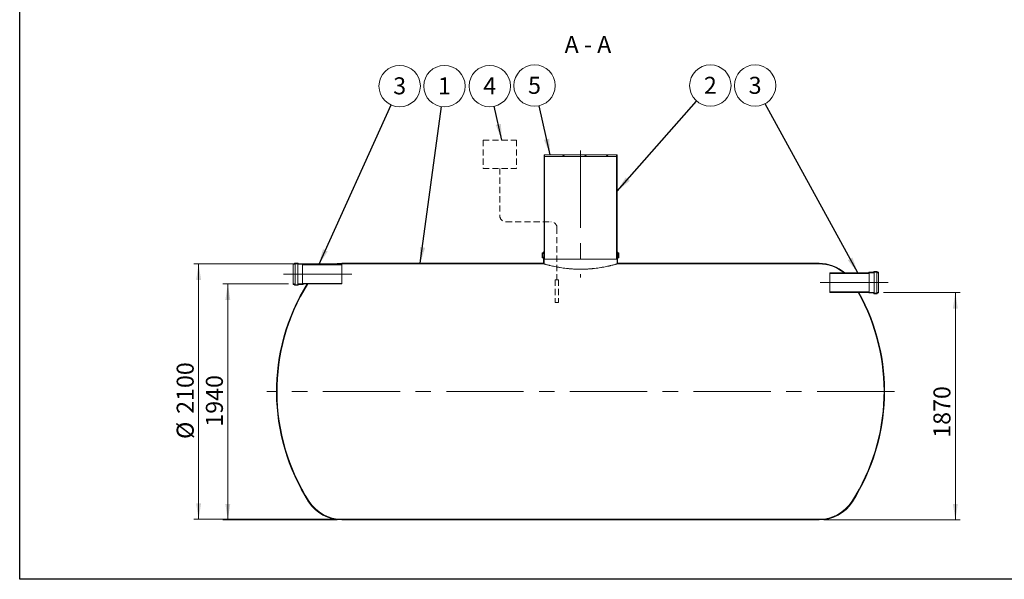
# Model space of a CAD drawing. Units: millimetres. Extents: x 8 to 412, y 5 to 290.
# Drawn here: x 8 to 210, y 5 to 120 of the extents above; entities that cross this region are included whole.
import ezdxf

# ---------------------------------------------------------------- set-up
doc = ezdxf.new("R2010")
doc.units = ezdxf.units.MM
doc.linetypes.add('CENTERX2', pattern=[20.319999999999997, 12.7, -2.54, 2.54, -2.54])
doc.linetypes.add('HIDDEN', pattern=[1.905, 1.27, -0.635])
doc.styles.add('SLDTEXTSTYLE0', font='TXT', dxfattribs={"width": 0.605})
doc.styles.add('SLDTEXTSTYLE2', font='TXT', dxfattribs={"width": 0.563})
doc.dimstyles.new('SLDDIMSTYLE0', dxfattribs={"dimtxt": 3.5, "dimasz": 3.302, "dimexe": 0, "dimexo": 0.0625, "dimgap": 0.875, "dimtad": 1, "dimdec": 3, "dimlfac": 40, "dimrnd": 1e-09, "dimzin": 12, "dimdsep": 46, "dimtxsty": 'SLDTEXTSTYLE0', "dimsah": 1, "dimcen": 0.09, "dimadec": 0, "dimazin": 3, "dimtfac": 1, "dimtdec": 3, "dimtofl": 0, "dimtmove": 0, "dimatfit": 3, "dimfxl": 0, "dimfrac": 2, "dimtolj": 1, "dimtzin": 12, "dimarcsym": 0})
doc.dimstyles.new('SLDDIMSTYLE2', dxfattribs={"dimtxt": 0, "dimasz": 3.302, "dimexe": 0, "dimexo": 0.0625, "dimgap": 0, "dimtad": 0, "dimtih": 1, "dimtoh": 1, "dimdec": 0, "dimrnd": 1e-09, "dimzin": 0, "dimdsep": 46, "dimtxsty": 'Standard', "dimsah": 1, "dimcen": 0.09, "dimadec": 0, "dimazin": 0, "dimtfac": 3.302, "dimtdec": 0, "dimtofl": 0, "dimtmove": 0, "dimatfit": 3, "dimfxl": 0, "dimfrac": 2, "dimtolj": 1, "dimtzin": 0, "dimarcsym": 0})
pattern_1 = [(45, (0, 0), (-2.245064030267288, 2.245064030267288), [])]
pattern_2 = [(135.0000000000002, (0, 0), (-2.245064030267281, -2.245064030267296), [])]

# ---------------------------------------------------------------- blocks, each defined once
blk = doc.blocks.new('_D_5')
at = {"color": 7, "linetype": 'Continuous', "lineweight": 0}
for p, q in [((62.83834338277094, 66.06744117789587), (49.3769685248481, 66.06744117789587)), ((50.37696852484812, 17.56744117789587), (50.3769685248481, 66.06744117789587)), ((72.83834338277096, 17.56744117789588), (49.37696852484812, 17.56744117789587))]:
    blk.add_line(p, q, dxfattribs=at)
for points in [[(50.3769685248481, 66.06744117789587), (49.8689685248481, 62.76544117789587), (50.88496852484811, 62.76544117789587)], [(50.37696852484812, 17.56744117789587), (50.88496852484812, 20.86944117789587), (49.86896852484811, 20.86944117789587)]]:
    blk.add_solid(points, dxfattribs=at)
at = {"color": 7, "linetype": 'Continuous', "lineweight": 0, "insert": (45.86523131923093, 36.74119769721349, 10.18518295834739), "char_height": 3.5, "attachment_point": 1, "rotation": 90.00000000000001, "style": 'SLDTEXTSTYLE0'}
blk.add_mtext('1940', dxfattribs=at)
blk = doc.blocks.new('_D_6')
at = {"color": 7, "linetype": 'Continuous', "lineweight": 0}
for p, q in [((185.1269685248481, 64.31744117789587), (200.9189055431605, 64.31744117789587)), ((199.9189055431605, 64.31744117789587), (199.9189055431605, 17.56744117789588)), ((172.9155936669253, 17.56744117789588), (200.9189055431605, 17.56744117789588))]:
    blk.add_line(p, q, dxfattribs=at)
for points in [[(199.9189055431605, 64.31744117789587), (199.4109055431605, 61.01544117789587), (200.4269055431605, 61.01544117789587)], [(199.9189055431605, 17.56744117789588), (200.4269055431605, 20.86944117789588), (199.4109055431605, 20.86944117789588)]]:
    blk.add_solid(points, dxfattribs=at)
at = {"color": 7, "linetype": 'Continuous', "lineweight": 0, "insert": (195.4071683375433, 34.46701873653154, 10.18518295834739), "char_height": 3.5, "attachment_point": 1, "rotation": 90.00000000000041, "style": 'SLDTEXTSTYLE0'}
blk.add_mtext('1870', dxfattribs=at)
blk = doc.blocks.new('_D_7')
at = {"color": 7, "linetype": 'Continuous', "lineweight": 0}
for p, q in [((72.83834338277096, 70.19244117789586), (43.37696852484815, 70.19244117789586)), ((44.37696852484815, 70.19244117789586), (44.37696852484815, 17.69244117789587)), ((72.83834338277096, 17.69244117789587), (43.37696852484815, 17.69244117789587))]:
    blk.add_line(p, q, dxfattribs=at)
for points in [[(44.37696852484815, 70.19244117789586), (43.86896852484814, 66.89044117789587), (44.88496852484815, 66.89044117789587)], [(44.37696852484815, 17.69244117789587), (44.88496852484815, 20.99444117789587), (43.86896852484814, 20.99444117789587)]]:
    blk.add_solid(points, dxfattribs=at)
at = {"color": 7, "linetype": 'Continuous', "lineweight": 0, "char_height": 3.5, "attachment_point": 1, "rotation": 90.00000000000041, "style": 'SLDTEXTSTYLE0'}
for s, insert in [('2100', (39.86523131923099, 39.37859403872571, 10.18518295834741)), ('%%c', (39.86523131923103, 34.20637165168009, 10.18518295834741))]:
    blk.add_mtext(s, dxfattribs=dict(at, insert=insert))
blk = doc.blocks.new('SW_NOTE_1')
at = {"color": 0, "linetype": 'Continuous', "lineweight": 0}
blk.add_circle((0.5753533183285864, 4.216022795991578), 4.255100428571921, dxfattribs=at)
at = {"color": 0, "linetype": 'Continuous', "lineweight": 0, "insert": (0.5729226781675534, 6.020668300910678), "char_height": 3.5, "attachment_point": 2, "style": 'SLDTEXTSTYLE0'}
blk.add_mtext('1', dxfattribs=at)
blk = doc.blocks.new('SW_NOTE_2')
at = {"color": 0, "linetype": 'Continuous', "lineweight": 0}
blk.add_circle((-2.045640836640494, 3.731116887032787), 4.25510042857192, dxfattribs=at)
at = {"color": 0, "linetype": 'Continuous', "lineweight": 0, "insert": (-2.048071476801527, 5.535762391951887), "char_height": 3.5, "attachment_point": 2, "style": 'SLDTEXTSTYLE0'}
blk.add_mtext('3', dxfattribs=at)
blk = doc.blocks.new('SW_NOTE_3')
at = {"color": 0, "linetype": 'Continuous', "lineweight": 0}
blk.add_circle((1.755027175716628, 3.87630742714358), 4.25510042857192, dxfattribs=at)
at = {"color": 0, "linetype": 'Continuous', "lineweight": 0, "insert": (1.752596535555595, 5.68095293206268), "char_height": 3.5, "attachment_point": 2, "style": 'SLDTEXTSTYLE0'}
blk.add_mtext('3', dxfattribs=at)
blk = doc.blocks.new('SW_NOTE_4')
at = {"color": 0, "linetype": 'Continuous', "lineweight": 0}
blk.add_circle((2.817422173947592, 3.188732028719415), 4.25510042857192, dxfattribs=at)
at = {"color": 0, "linetype": 'Continuous', "lineweight": 0, "insert": (2.814991533786559, 4.993377533638515), "char_height": 3.5, "attachment_point": 2, "style": 'SLDTEXTSTYLE0'}
blk.add_mtext('2', dxfattribs=at)
blk = doc.blocks.new('SW_NOTE_5')
at = {"color": 0, "linetype": 'Continuous', "lineweight": 0}
blk.add_circle((-0.9345974649084821, 4.151193471258474), 4.25510042857192, dxfattribs=at)
at = {"color": 0, "linetype": 'Continuous', "lineweight": 0, "insert": (-0.9370281050695151, 5.955838976177574), "char_height": 3.5, "attachment_point": 2, "style": 'SLDTEXTSTYLE0'}
blk.add_mtext('5', dxfattribs=at)
blk = doc.blocks.new('SW_NOTE_6')
at = {"color": 0, "linetype": 'Continuous', "lineweight": 0}
blk.add_circle((-0.9303395048247953, 4.152149812205145), 4.255100428571921, dxfattribs=at)
at = {"color": 0, "linetype": 'Continuous', "lineweight": 0, "insert": (-0.9327701449858283, 5.956795317124245), "char_height": 3.5, "attachment_point": 2, "style": 'SLDTEXTSTYLE0'}
blk.add_mtext('4', dxfattribs=at)

msp = doc.modelspace()

# ---------------------------------------------------------------- hatches: boundary and pattern name
at = {"linetype": 'Continuous', "lineweight": 0}
h = msp.add_hatch(dxfattribs=at)
h.set_pattern_fill('ANSI31', style=0)
h.set_pattern_definition(pattern_1)
h.paths.add_polyline_path([(130.2519685248481, 92.44244117789586), (130.3769685248481, 92.44244117789586), (130.3769685248481, 92.64244117789586), (129.1269685248485, 92.64244117789586), (129.1269685248485, 92.59244117789586), (128.6269685248485, 92.59244117789586), (128.6269685248485, 92.64244117789586), (117.1269685248485, 92.64244117789586), (117.1269685248485, 92.59244117789586), (116.6269685248485, 92.59244117789586), (116.6269685248485, 92.64244117789586), (115.3769685248481, 92.64244117789586), (115.3769685248482, 92.44244117789586), (115.5019685248482, 92.44244117789586), (115.5019685248482, 92.24244117789587), (130.2519685248481, 92.24244117789587)], flags=0)
h = msp.add_hatch(dxfattribs=at)
h.set_pattern_fill('ANSI31', angle=90.0000000000002, style=0)
h.set_pattern_definition(pattern_2)
h.paths.add_polyline_path([(115.5019685248482, 92.44244117789586), (115.3769685248481, 92.44244117789586), (115.3769685248481, 71.19244117789586), (115.5019685248482, 71.19244117789586)], flags=0)
h = msp.add_hatch(dxfattribs=at)
h.set_pattern_fill('ANSI31', angle=90.0000000000002, style=0)
h.set_pattern_definition(pattern_2)
h.paths.add_polyline_path([(130.2519685248481, 71.19244117789586), (130.3769685248481, 71.19244117789586), (130.3769685248481, 92.44244117789586), (130.2519685248481, 92.44244117789586)], flags=0)
h = msp.add_hatch(dxfattribs=at)
h.set_pattern_fill('ANSI31', style=0)
h.set_pattern_definition(pattern_1)
edge = h.paths.add_edge_path(flags=0)
edge.add_arc((115.1769685248481, 71.36744117789587), 0.1999999999999974, 0, 90)
edge.add_line((115.1769685248481, 71.56744117789586), (115.1269685248481, 71.56744117789586))
edge.add_line((115.1269685248481, 71.56744117789586), (115.1269685248481, 72.31744117789586))
edge.add_line((115.1269685248481, 72.31744117789586), (115.1769685248481, 72.31744117789586))
edge.add_arc((115.1769685248481, 72.51744117789585), 0.1999999999999974, 270.0000000000008, 360.0000000000008)
edge.add_line((115.3769685248481, 72.51744117789585), (115.3769685248481, 72.69244117789586))
edge.add_line((115.3769685248481, 72.69244117789586), (115.2519685248482, 72.69244117789586))
edge.add_line((115.2519685248482, 72.69244117789586), (115.2519685248482, 72.51744117789585))
edge.add_arc((115.1769685248481, 72.51744117789585), 0.07499999999999868, 270, 360, ccw=False)
edge.add_line((115.1769685248481, 72.44244117789586), (115.0769685248481, 72.44244117789586))
edge.add_arc((115.0769685248481, 72.36744117789587), 0.07499999999999868, 90, 180)
edge.add_line((115.0019685248482, 72.36744117789587), (115.0019685248482, 71.51744117789585))
edge.add_arc((115.0769685248481, 71.51744117789585), 0.07499999999999868, 180, 270.0000000000008)
edge.add_line((115.0769685248481, 71.44244117789586), (115.1769685248481, 71.44244117789586))
edge.add_arc((115.1769685248481, 71.36744117789587), 0.07499999999999868, -7.958078640513122e-13, 89.9999999999992, ccw=False)
edge.add_line((115.2519685248482, 71.36744117789587), (115.2519685248482, 70.31744117789586))
edge.add_line((115.2519685248482, 70.31744117789586), (73.83834338277096, 70.31744117789584))
edge.add_arc((73.83834338277096, 62.19244117789586), 8.124999999999984, 90, 103.5152645130016)
edge.add_line((71.93949504759522, 70.09244117789586), (72.57739136147914, 70.09244117789586))
edge.add_arc((73.83834338277096, 62.19244117789586), 8, 89.9999999999992, 99.06872154603161, ccw=False)
edge.add_line((73.83834338277096, 70.19244117789586), (115.3769685248481, 70.19244117789586))
edge.add_line((115.3769685248481, 70.19244117789586), (115.3769685248481, 71.36744117789587))
h = msp.add_hatch(dxfattribs=at)
h.set_pattern_fill('ANSI31', style=0)
h.set_pattern_definition(pattern_1)
edge = h.paths.add_edge_path(flags=0)
edge.add_line((130.6269685248481, 72.31744117789586), (130.6269685248481, 71.56744117789586))
edge.add_line((130.6269685248481, 71.56744117789586), (130.5769685248482, 71.56744117789586))
edge.add_arc((130.5769685248482, 71.36744117789587), 0.1999999999999974, 90, 180)
edge.add_line((130.3769685248481, 71.36744117789587), (130.3769685248481, 70.19244117789586))
edge.add_line((130.3769685248481, 70.19244117789586), (171.9155936669253, 70.19244117789586))
edge.add_arc((171.9155936669253, 62.19244117789586), 8.000000000000002, 50.241772262815516, 89.9999999999992, ccw=False)
edge.add_line((177.0319888823089, 68.34244117789586), (177.2253135277089, 68.34244117789586))
edge.add_arc((171.9155936669253, 62.19244117789586), 8.124999999999984, 49.19368888242636, 90)
edge.add_line((171.9155936669253, 70.31744117789584), (130.5019685248481, 70.31744117789584))
edge.add_line((130.5019685248481, 70.31744117789584), (130.5019685248481, 71.36744117789587))
edge.add_arc((130.5769685248482, 71.36744117789587), 0.07499999999999868, 89.9999999999992, 180, ccw=False)
edge.add_line((130.5769685248482, 71.44244117789586), (130.6769685248481, 71.44244117789586))
edge.add_arc((130.6769685248481, 71.51744117789585), 0.07499999999999868, 270.0000000000008, 360.0000000000008)
edge.add_line((130.7519685248481, 71.51744117789585), (130.7519685248481, 72.36744117789587))
edge.add_arc((130.6769685248481, 72.36744117789587), 0.07499999999999868, 0, 90)
edge.add_line((130.6769685248481, 72.44244117789586), (130.5769685248482, 72.44244117789586))
edge.add_arc((130.5769685248482, 72.51744117789585), 0.07499999999999868, 180, 270, ccw=False)
edge.add_line((130.5019685248481, 72.51744117789585), (130.5019685248481, 72.69244117789586))
edge.add_line((130.5019685248481, 72.69244117789586), (130.3769685248481, 72.69244117789586))
edge.add_line((130.3769685248481, 72.69244117789586), (130.3769685248481, 72.51744117789585))
edge.add_arc((130.5769685248482, 72.51744117789585), 0.1999999999999974, 180, 270.0000000000008)
edge.add_line((130.5769685248482, 72.31744117789586), (130.6269685248481, 72.31744117789586))
h = msp.add_hatch(dxfattribs=at)
h.set_pattern_fill('ANSI31', angle=90.0000000000002, style=0)
h.set_pattern_definition(pattern_2)
edge = h.paths.add_edge_path(flags=0)
edge.add_arc((65.78834338277095, 70.16744117789587), 0.05000000000000004, 0, 90)
edge.add_line((65.78834338277095, 70.21744117789585), (64.88834338277094, 70.21744117789585))
edge.add_arc((64.88834338277094, 70.26744117789586), 0.05000000000000004, 180, 270, ccw=False)
edge.add_line((64.83834338277094, 70.26744117789586), (64.83834338277094, 70.31744117789586))
edge.add_arc((64.78834338277095, 70.31744117789586), 0.05000000000000004, 0, 90)
edge.add_line((64.78834338277095, 70.36744117789587), (64.13834338277094, 70.36744117789587))
edge.add_arc((64.13834338277094, 70.31744117789586), 0.04999999999999988, 90, 180)
edge.add_line((64.08834338277094, 70.31744117789586), (64.08834338277094, 70.26744117789586))
edge.add_arc((64.03834338277095, 70.26744117789586), 0.05000000000000004, 270, 360, ccw=False)
edge.add_line((64.03834338277095, 70.21744117789585), (63.83834338277094, 70.21744117789585))
edge.add_line((63.83834338277094, 70.21744117789585), (63.83834338277094, 70.11744117789587))
edge.add_line((63.83834338277094, 70.11744117789587), (64.03834338277095, 70.11744117789587))
edge.add_arc((64.03834338277095, 70.26744117789586), 0.1500000000000001, 270.0000000000008, 360.0000000000008)
edge.add_line((64.18834338277095, 70.26744117789586), (64.73834338277095, 70.26744117789586))
edge.add_arc((64.88834338277094, 70.26744117789586), 0.1500000000000001, 180, 270.0000000000008)
edge.add_line((64.88834338277094, 70.11744117789587), (65.74044138819346, 70.11744117789587))
edge.add_arc((65.88834338277094, 70.14244117789586), 0.1499999999999999, 189.5940682268586, 270.0000000000008)
edge.add_line((65.88834338277094, 69.99244117789586), (73.83834338277096, 69.99244117789587))
edge.add_line((73.83834338277096, 69.99244117789587), (73.83834338277096, 70.09244117789585))
edge.add_line((73.83834338277096, 70.09244117789585), (65.88834338277094, 70.09244117789585))
edge.add_arc((65.88834338277094, 70.14244117789586), 0.05000000000000022, 180, 270, ccw=False)
edge.add_line((65.83834338277094, 70.14244117789586), (65.83834338277094, 70.16744117789587))
h = msp.add_hatch(dxfattribs=at)
h.set_pattern_fill('ANSI31', angle=90.0000000000002, style=0)
h.set_pattern_definition(pattern_2)
edge = h.paths.add_edge_path(flags=0)
edge.add_arc((182.1769685248481, 68.41744117789587), 0.05000000000000004, 90, 180.0000000000171)
edge.add_line((182.1269685248481, 68.41744117789585), (182.1269685248481, 68.39244117789585))
edge.add_arc((182.0769685248482, 68.39244117789585), 0.05000000000000022, 270, 360, ccw=False)
edge.add_line((182.0769685248482, 68.34244117789586), (174.1269685248481, 68.34244117789586))
edge.add_line((174.1269685248481, 68.34244117789586), (174.1269685248481, 68.24244117789587))
edge.add_line((174.1269685248481, 68.24244117789587), (182.0769685248482, 68.24244117789586))
edge.add_arc((182.0769685248482, 68.39244117789585), 0.1499999999999999, 270.0000000000008, 350.4059317731367)
edge.add_line((182.2248705194256, 68.36744117789584), (183.0769685248482, 68.36744117789586))
edge.add_arc((183.0769685248482, 68.51744117789586), 0.1500000000000001, 270.0000000000008, 360.0000000000008)
edge.add_line((183.2269685248481, 68.51744117789586), (183.7769685248481, 68.51744117789585))
edge.add_arc((183.9269685248481, 68.51744117789586), 0.1500000000000001, 180.0000000000062, 270.0000000000008)
edge.add_line((183.9269685248481, 68.36744117789586), (184.1269685248481, 68.36744117789584))
edge.add_line((184.1269685248481, 68.36744117789584), (184.1269685248481, 68.46744117789584))
edge.add_line((184.1269685248481, 68.46744117789584), (183.9269685248481, 68.46744117789585))
edge.add_arc((183.9269685248481, 68.51744117789586), 0.05000000000000004, 180, 270, ccw=False)
edge.add_line((183.8769685248481, 68.51744117789586), (183.8769685248481, 68.56744117789584))
edge.add_arc((183.8269685248482, 68.56744117789584), 0.04999999999999988, 0, 90)
edge.add_line((183.8269685248482, 68.61744117789587), (183.1769685248481, 68.61744117789587))
edge.add_arc((183.1769685248481, 68.56744117789584), 0.05000000000000004, 90, 180)
edge.add_line((183.1269685248481, 68.56744117789584), (183.1269685248481, 68.51744117789585))
edge.add_arc((183.0769685248482, 68.51744117789586), 0.05000000000000004, 270, 359.99999999998374, ccw=False)
edge.add_line((183.0769685248482, 68.46744117789584), (182.1769685248481, 68.46744117789585))
h = msp.add_hatch(dxfattribs=at)
h.set_pattern_fill('ANSI31', style=0)
h.set_pattern_definition(pattern_1)
edge = h.paths.add_edge_path(flags=0)
edge.add_arc((73.83834338277096, 25.69244117789587), 8, 212.598272711225, 270, ccw=False)
edge.add_arc((102.3769685248481, 43.94244117789587), 41.875, 148.0651093395138, 212.5982727112249, ccw=False)
edge.add_line((66.83976091085572, 66.09244117789586), (66.69255315903332, 66.09244117789586))
edge.add_arc((102.3769685248481, 43.94244117789587), 41.99999999999999, 148.1713334691858, 212.5982727112257)
edge.add_arc((73.83834338277096, 25.69244117789587), 8.124999999999984, 212.5982727112258, 270.0000000000008)
edge.add_line((73.83834338277096, 17.56744117789588), (171.9155936669253, 17.56744117789588))
edge.add_arc((171.9155936669253, 25.69244117789587), 8.124999999999984, 270.0000000000008, 327.4017272887758)
edge.add_arc((143.3769685248482, 43.94244117789587), 41.99999999999999, 327.4017272887758, 389.0592810680413)
edge.add_line((180.0899090227162, 64.34244117789586), (179.9468417130341, 64.34244117789586))
edge.add_arc((143.3769685248482, 43.94244117789587), 41.875, -32.598272711225775, 29.154361095663603, ccw=False)
edge.add_arc((171.9155936669253, 25.69244117789587), 8.000000000000002, 270, 327.40172728877513, ccw=False)
edge.add_line((171.9155936669253, 17.69244117789587), (73.83834338277096, 17.69244117789587))
h = msp.add_hatch(dxfattribs=at)
h.set_pattern_fill('ANSI31', angle=90.0000000000002, style=0)
h.set_pattern_definition(pattern_2)
edge = h.paths.add_edge_path(flags=0)
edge.add_arc((65.78834338277095, 66.01744117789586), 0.05000000000000004, 270.0000000000008, 360.0000000000008)
edge.add_line((65.83834338277094, 66.01744117789586), (65.83834338277094, 66.04244117789585))
edge.add_arc((65.88834338277094, 66.04244117789585), 0.05000000000000022, 89.9999999999992, 180, ccw=False)
edge.add_line((65.88834338277094, 66.09244117789586), (73.83834338277096, 66.09244117789586))
edge.add_line((73.83834338277096, 66.09244117789586), (73.83834338277096, 66.19244117789586))
edge.add_line((73.83834338277096, 66.19244117789586), (65.88834338277094, 66.19244117789586))
edge.add_arc((65.88834338277094, 66.04244117789585), 0.1499999999999999, 90, 170.4059317731314)
edge.add_line((65.74044138819346, 66.06744117789587), (64.88834338277094, 66.06744117789587))
edge.add_arc((64.88834338277094, 65.91744117789585), 0.1500000000000001, 90, 180)
edge.add_line((64.73834338277095, 65.91744117789585), (64.18834338277095, 65.91744117789585))
edge.add_arc((64.03834338277095, 65.91744117789585), 0.1500000000000001, 0, 90)
edge.add_line((64.03834338277095, 66.06744117789587), (63.83834338277094, 66.06744117789587))
edge.add_line((63.83834338277094, 66.06744117789587), (63.83834338277094, 65.96744117789586))
edge.add_line((63.83834338277094, 65.96744117789586), (64.03834338277095, 65.96744117789586))
edge.add_arc((64.03834338277095, 65.91744117789585), 0.05000000000000004, -7.958078640513122e-13, 89.9999999999992, ccw=False)
edge.add_line((64.08834338277094, 65.91744117789585), (64.08834338277094, 65.86744117789587))
edge.add_arc((64.13834338277094, 65.86744117789587), 0.04999999999999988, 180, 270.0000000000008)
edge.add_line((64.13834338277094, 65.81744117789587), (64.78834338277095, 65.81744117789587))
edge.add_arc((64.78834338277095, 65.86744117789587), 0.05000000000000004, 270.0000000000008, 360.0000000000008)
edge.add_line((64.83834338277094, 65.86744117789587), (64.83834338277094, 65.91744117789585))
edge.add_arc((64.88834338277094, 65.91744117789585), 0.05000000000000004, 89.9999999999992, 180, ccw=False)
edge.add_line((64.88834338277094, 65.96744117789586), (65.78834338277095, 65.96744117789586))
h = msp.add_hatch(dxfattribs=at)
h.set_pattern_fill('ANSI31', angle=90.0000000000002, style=0)
h.set_pattern_definition(pattern_2)
edge = h.paths.add_edge_path(flags=0)
edge.add_arc((182.1769685248481, 64.26744117789585), 0.05000000000000004, 180, 270.0000000000008)
edge.add_line((182.1769685248481, 64.21744117789585), (183.0769685248482, 64.21744117789586))
edge.add_arc((183.0769685248482, 64.16744117789584), 0.05000000000000004, 1.5518253349000588e-11, 89.9999999999992, ccw=False)
edge.add_line((183.1269685248481, 64.16744117789585), (183.1269685248481, 64.11744117789586))
edge.add_arc((183.1769685248481, 64.11744117789586), 0.05000000000000004, 180, 270.0000000000008)
edge.add_line((183.1769685248481, 64.06744117789586), (183.8269685248482, 64.06744117789586))
edge.add_arc((183.8269685248482, 64.11744117789586), 0.04999999999999988, 270.0000000000008, 360.0000000000008)
edge.add_line((183.8769685248481, 64.11744117789586), (183.8769685248481, 64.16744117789584))
edge.add_arc((183.9269685248481, 64.16744117789584), 0.05000000000000004, 89.9999999999992, 180, ccw=False)
edge.add_line((183.9269685248481, 64.21744117789585), (184.1269685248481, 64.21744117789585))
edge.add_line((184.1269685248481, 64.21744117789585), (184.1269685248481, 64.31744117789586))
edge.add_line((184.1269685248481, 64.31744117789586), (183.9269685248481, 64.31744117789587))
edge.add_arc((183.9269685248481, 64.16744117789584), 0.1500000000000001, 90, 179.9999999999946)
edge.add_line((183.7769685248481, 64.16744117789585), (183.2269685248481, 64.16744117789584))
edge.add_arc((183.0769685248482, 64.16744117789584), 0.1500000000000001, 0, 90)
edge.add_line((183.0769685248482, 64.31744117789586), (182.2248705194256, 64.31744117789587))
edge.add_arc((182.0769685248482, 64.29244117789584), 0.1499999999999999, 9.59406822687482, 90)
edge.add_line((182.0769685248482, 64.44244117789586), (174.1269685248481, 64.44244117789586))
edge.add_line((174.1269685248481, 64.44244117789586), (174.1269685248481, 64.34244117789586))
edge.add_line((174.1269685248481, 64.34244117789586), (182.0769685248482, 64.34244117789585))
edge.add_arc((182.0769685248482, 64.29244117789584), 0.05000000000000022, -7.958078640513122e-13, 89.9999999999992, ccw=False)
edge.add_line((182.1269685248481, 64.29244117789584), (182.1269685248481, 64.26744117789585))

# ---------------------------------------------------------------- linework, layer by layer
at = {"color": 7, "linetype": 'Continuous', "lineweight": 30}
for p, q in [((7.599680408099024, 5.363466901874336), (7.599680408099024, 290.3012524524927)), ((411.1300784565947, 5.363466901874392), (7.599680408099024, 5.363466901874336))]:
    msp.add_line(p, q, dxfattribs=at)
at = {"color": 7, "linetype": 'HIDDEN', "lineweight": 0}
for p, q in [((102.8482507109833, 95.6439127152889), (109.7024037604518, 95.6439127152889)), ((102.8482507109833, 95.6439127152889), (102.8482507109832, 89.82585256864701)), ((109.7024037604518, 95.6439127152889), (109.7024037604518, 89.82585256864701)), ((102.8482507109832, 89.82585256864701), (109.7024037604518, 89.82585256864701)), ((106.2753272357175, 89.82585256864701), (106.2753272357175, 80.11546507277433)), ((107.5253272357175, 78.86546507277433), (116.7809967100968, 78.86546507277433)), ((118.0309967100968, 77.61546507277433), (118.0309967100968, 66.95210925239724)), ((117.6922953091693, 66.95210925239724), (118.3696981110242, 66.95210925239724)), ((117.6922953091693, 66.95210925239724), (117.6922953091693, 62.27829169989965)), ((118.3696981110242, 66.95210925239724), (118.3696981110242, 62.27829169989965)), ((117.6922953091693, 62.27829169989965), (118.3696981110242, 62.27829169989965))]:
    msp.add_line(p, q, dxfattribs=at)
at = {"color": 7, "linetype": 'CENTERX2', "lineweight": 0, "ltscale": 1.25}
for p, q in [((122.8769685248481, 93.48630486779847), (122.8769685248481, 67.38368236773071)), ((75.83834338277096, 68.09244117789586), (61.83834338277095, 68.09244117789586)), ((172.1269685248481, 66.34244117789586), (186.1269685248481, 66.34244117789586)), ((187.3769685248481, 43.94244117789587), (58.37696852484815, 43.94244117789587))]:
    msp.add_line(p, q, dxfattribs=at)
at = {"color": 7, "linetype": 'Continuous', "lineweight": 15}
for p, q in [((115.3769685248482, 92.44244117789586), (115.3769685248481, 92.64244117789586)), ((115.3769685248481, 92.64244117789586), (116.6269685248485, 92.64244117789586)), ((115.5019685248482, 92.44244117789586), (115.3769685248482, 92.44244117789586)), ((115.3769685248481, 92.44244117789586), (115.3769685248481, 71.19244117789586)), ((115.5019685248482, 92.24244117789587), (115.5019685248482, 92.44244117789586)), ((115.5019685248482, 92.44244117789586), (115.5019685248482, 71.19244117789586)), ((130.2519685248481, 92.24244117789587), (115.5019685248482, 92.24244117789587)), ((116.6269685248485, 92.59244117789586), (116.6269685248485, 92.64244117789586)), ((117.1269685248485, 92.64244117789586), (116.6269685248485, 92.64244117789586)), ((116.6269685248485, 92.59244117789586), (117.1269685248485, 92.59244117789586)), ((117.1269685248485, 92.64244117789586), (117.1269685248485, 92.59244117789586)), ((117.1269685248485, 92.64244117789586), (128.6269685248485, 92.64244117789586)), ((128.6269685248485, 92.59244117789586), (128.6269685248485, 92.64244117789586)), ((129.1269685248485, 92.64244117789586), (128.6269685248485, 92.64244117789586)), ((128.6269685248485, 92.59244117789586), (129.1269685248485, 92.59244117789586)), ((129.1269685248485, 92.64244117789586), (129.1269685248485, 92.59244117789586)), ((129.1269685248485, 92.64244117789586), (130.3769685248481, 92.64244117789586)), ((130.2519685248481, 92.44244117789586), (130.2519685248481, 92.24244117789587)), ((130.3769685248481, 92.44244117789586), (130.2519685248481, 92.44244117789586)), ((130.2519685248481, 71.19244117789586), (130.2519685248481, 92.44244117789586)), ((130.3769685248481, 92.64244117789586), (130.3769685248481, 92.44244117789586)), ((130.3769685248481, 71.19244117789586), (130.3769685248481, 92.44244117789586)), ((115.0019685248482, 72.36744117789587), (115.0019685248482, 71.51744117789585)), ((115.1769685248481, 72.44244117789586), (115.0769685248481, 72.44244117789586)), ((115.0769685248481, 71.44244117789586), (115.1769685248481, 71.44244117789586)), ((115.1269685248481, 71.56744117789586), (115.1269685248481, 72.31744117789586)), ((115.1269685248481, 72.31744117789586), (115.1769685248481, 72.31744117789586)), ((115.1769685248481, 71.56744117789586), (115.1269685248481, 71.56744117789586)), ((115.1769685248481, 72.31744117789586), (115.3769685248482, 72.31744117789586)), ((115.1769685248481, 71.56744117789586), (115.3769685248482, 71.56744117789586)), ((115.2519685248482, 72.69244117789586), (115.2519685248482, 72.51744117789585)), ((115.3769685248481, 72.69244117789586), (115.2519685248482, 72.69244117789586)), ((115.2519685248482, 71.36744117789587), (115.2519685248482, 70.31744117789586)), ((115.3769685248481, 72.51744117789585), (115.3769685248481, 72.69244117789586)), ((115.3769685248481, 70.19244117789586), (115.3769685248481, 71.36744117789587)), ((115.3769685248481, 71.19244117789586), (115.5019685248482, 71.19244117789586)), ((130.2519685248481, 71.19244117789586), (115.5019685248482, 71.19244117789586)), ((130.2519685248481, 71.19244117789586), (130.3769685248481, 71.19244117789586)), ((130.3769685248481, 72.69244117789586), (130.3769685248481, 72.51744117789585)), ((130.5019685248481, 72.69244117789586), (130.3769685248481, 72.69244117789586)), ((130.3769685248481, 72.31744117789586), (130.5769685248482, 72.31744117789586)), ((130.3769685248481, 71.56744117789586), (130.5769685248482, 71.56744117789586)), ((130.3769685248481, 71.36744117789587), (130.3769685248481, 70.19244117789586)), ((130.5019685248481, 72.51744117789585), (130.5019685248481, 72.69244117789586)), ((130.5019685248481, 70.31744117789584), (130.5019685248481, 71.36744117789587)), ((130.6769685248481, 72.44244117789586), (130.5769685248482, 72.44244117789586)), ((130.5769685248482, 72.31744117789586), (130.6269685248481, 72.31744117789586)), ((130.6269685248481, 71.56744117789586), (130.5769685248482, 71.56744117789586)), ((130.5769685248482, 71.44244117789586), (130.6769685248481, 71.44244117789586)), ((130.6269685248481, 72.31744117789586), (130.6269685248481, 71.56744117789586)), ((130.7519685248481, 71.51744117789585), (130.7519685248481, 72.36744117789587)), ((63.83834338277094, 70.21744117789585), (64.03834338277095, 70.21744117789585)), ((63.83834338277094, 70.11744117789587), (63.83834338277094, 70.21744117789585)), ((64.03834338277095, 70.11744117789587), (63.83834338277094, 70.11744117789587)), ((63.83834338277094, 66.06744117789587), (63.83834338277094, 70.11744117789587)), ((64.08834338277094, 70.26744117789586), (64.08834338277094, 70.31744117789586)), ((64.13834338277094, 70.36744117789587), (64.78834338277095, 70.36744117789587)), ((64.73834338277095, 70.26744117789586), (64.18834338277095, 70.26744117789586)), ((64.18834338277095, 65.91744117789585), (64.18834338277095, 70.26744117789586)), ((64.73834338277095, 65.91744117789585), (64.73834338277095, 70.26744117789586)), ((64.83834338277094, 70.31744117789586), (64.83834338277094, 70.26744117789586)), ((64.88834338277094, 70.21744117789585), (65.78834338277095, 70.21744117789585)), ((65.74044138819346, 70.11744117789587), (64.88834338277094, 70.11744117789587)), ((65.74044138819346, 66.06744117789587), (65.74044138819346, 70.11744117789587)), ((65.83834338277094, 70.16744117789587), (65.83834338277094, 70.14244117789586)), ((65.88834338277094, 70.09244117789585), (73.83834338277096, 70.09244117789585)), ((73.83834338277096, 69.99244117789587), (65.88834338277094, 69.99244117789586)), ((71.93949504759522, 70.09244117789586), (72.57739136147914, 70.09244117789586)), ((73.83834338277096, 70.31744117789584), (115.2519685248482, 70.31744117789586)), ((115.3769685248481, 70.19244117789586), (73.83834338277096, 70.19244117789586)), ((73.83834338277096, 70.09244117789585), (73.83834338277096, 69.99244117789587)), ((73.83834338277096, 66.19244117789586), (73.83834338277096, 69.99244117789587)), ((171.9155936669253, 70.19244117789586), (130.3769685248481, 70.19244117789586)), ((130.5019685248481, 70.31744117789584), (171.9155936669253, 70.31744117789584)), ((174.1269685248481, 68.34244117789586), (182.0769685248482, 68.34244117789586)), ((174.1269685248481, 68.24244117789587), (174.1269685248481, 68.34244117789586)), ((182.0769685248482, 68.24244117789586), (174.1269685248481, 68.24244117789587)), ((174.1269685248481, 68.24244117789587), (174.1269685248481, 64.44244117789586)), ((177.2253135277089, 68.34244117789586), (177.0319888823089, 68.34244117789586)), ((182.1269685248481, 68.39244117789585), (182.1269685248481, 68.41744117789585)), ((182.1769685248481, 68.46744117789585), (183.0769685248482, 68.46744117789584)), ((182.2248705194256, 68.36744117789586), (182.2248705194256, 64.31744117789587)), ((183.0769685248482, 68.36744117789586), (182.2248705194256, 68.36744117789586)), ((183.1269685248481, 68.51744117789585), (183.1269685248481, 68.56744117789584)), ((183.1769685248481, 68.61744117789587), (183.8269685248482, 68.61744117789587)), ((183.2269685248481, 68.51744117789586), (183.2269685248481, 64.16744117789584)), ((183.7769685248481, 68.51744117789585), (183.2269685248481, 68.51744117789586)), ((183.7769685248481, 68.51744117789585), (183.7769685248481, 64.16744117789585)), ((183.8769685248481, 68.56744117789584), (183.8769685248481, 68.51744117789586)), ((183.9269685248481, 68.46744117789585), (184.1269685248481, 68.46744117789585)), ((184.1269685248481, 68.36744117789586), (183.9269685248481, 68.36744117789586)), ((184.1269685248481, 68.46744117789585), (184.1269685248481, 68.36744117789586)), ((184.1269685248481, 68.36744117789586), (184.1269685248481, 64.31744117789586)), ((63.83834338277094, 65.96744117789586), (63.83834338277094, 66.06744117789587)), ((63.83834338277094, 66.06744117789587), (64.03834338277095, 66.06744117789586)), ((64.03834338277095, 65.96744117789586), (63.83834338277094, 65.96744117789586)), ((64.08834338277094, 65.86744117789587), (64.08834338277094, 65.91744117789585)), ((64.78834338277095, 65.81744117789587), (64.13834338277094, 65.81744117789587)), ((64.18834338277095, 65.91744117789585), (64.73834338277095, 65.91744117789585)), ((64.83834338277094, 65.91744117789585), (64.83834338277094, 65.86744117789587)), ((64.88834338277094, 66.06744117789587), (65.74044138819346, 66.06744117789587)), ((65.78834338277095, 65.96744117789586), (64.88834338277094, 65.96744117789586)), ((65.83834338277094, 66.04244117789585), (65.83834338277094, 66.01744117789586)), ((65.88834338277094, 66.19244117789586), (73.83834338277096, 66.19244117789586)), ((73.83834338277096, 66.09244117789586), (65.88834338277094, 66.09244117789586)), ((66.83976091085572, 66.09244117789586), (66.69255315903332, 66.09244117789586)), ((73.83834338277096, 66.19244117789586), (73.83834338277096, 66.09244117789586)), ((174.1269685248481, 64.44244117789586), (182.0769685248482, 64.44244117789586)), ((174.1269685248481, 64.34244117789585), (174.1269685248481, 64.44244117789586)), ((182.0769685248482, 64.34244117789585), (174.1269685248481, 64.34244117789585)), ((179.9468417130341, 64.34244117789586), (180.0899090227162, 64.34244117789586)), ((182.1269685248481, 64.26744117789585), (182.1269685248481, 64.29244117789585)), ((183.0769685248482, 64.21744117789586), (182.1769685248481, 64.21744117789585)), ((182.2248705194256, 64.31744117789587), (183.0769685248482, 64.31744117789586)), ((183.1269685248481, 64.11744117789584), (183.1269685248481, 64.16744117789585)), ((183.8269685248482, 64.06744117789586), (183.1769685248481, 64.06744117789586)), ((183.2269685248481, 64.16744117789584), (183.7769685248481, 64.16744117789585)), ((183.8769685248481, 64.16744117789584), (183.8769685248481, 64.11744117789586)), ((183.9269685248481, 64.31744117789587), (184.1269685248481, 64.31744117789586)), ((184.1269685248481, 64.21744117789585), (183.9269685248481, 64.21744117789585)), ((184.1269685248481, 64.31744117789586), (184.1269685248481, 64.21744117789585)), ((73.83834338277096, 17.69244117789587), (171.9155936669253, 17.69244117789587)), ((171.9155936669253, 17.56744117789588), (73.83834338277096, 17.56744117789588))]:
    msp.add_line(p, q, dxfattribs=at)
at = {"color": 7, "linetype": 'HIDDEN', "lineweight": 0}
for centre, start, end in [((107.5253272357175, 80.11546507277433), 180, 270.0000000000008), ((116.7809967100968, 77.61546507277433), 0, 90)]:
    msp.add_arc(centre, 1.25, start, end, dxfattribs=at)
at = {"color": 7, "linetype": 'Continuous', "lineweight": 15}
for centre, radius, start, end in [((115.0769685248481, 72.36744117789587), 0.07499999999998863, 90, 179.9999999974814), ((115.0769685248481, 71.51744117789585), 0.07499999999998863, 180, 270.0000000000008), ((115.1769685248481, 72.51744117789585), 0.07500000000001705, 270.0000000000008, 0), ((115.1769685248481, 72.51744117789585), 0.2000000000000028, 270.0000000000008, 9.444975182073926e-10), ((115.1769685248481, 71.36744117789587), 0.2000000000000028, 1.628443996909298e-11, 90), ((115.1769685248481, 71.36744117789587), 0.07500000000001705, 0, 90), ((130.5769685248482, 72.51744117789585), 0.2000000000000171, 179.9999999990555, 270.0000000000008), ((130.5769685248482, 71.36744117789587), 0.2000000000000171, 90, 179.9999999990555), ((130.5769685248482, 72.51744117789585), 0.07500000000001705, 180, 270.0000000000008), ((130.5769685248482, 71.36744117789587), 0.07500000000001705, 90, 179.9999999974814), ((130.6769685248481, 72.36744117789587), 0.07499999999998863, 2.518660048553464e-09, 90), ((130.6769685248481, 71.51744117789585), 0.07499999999998863, 270.0000000000008, 0), ((64.03834338277095, 70.26744117789586), 0.05000000000001137, 270.0000000000008, 0), ((64.03834338277095, 70.26744117789586), 0.1500000000000057, 270.0000000000008, 4.342517325091357e-11), ((64.13834338277094, 70.31744117789586), 0.05000000000001137, 90, 179.9999999999349), ((64.88834338277094, 70.26744117789586), 0.1499999999999915, 180, 270.0000000000008), ((64.78834338277095, 70.31744117789586), 0.05000000000001137, 0, 90), ((64.88834338277094, 70.26744117789586), 0.05000000000001137, 179.9999999998697, 270.0000000000008), ((65.88834338277094, 70.14244117789586), 0.1500000000000057, 189.5940682268586, 270.0000000000008), ((65.78834338277095, 70.16744117789587), 0.04999999999999716, 1.302755197527531e-10, 90), ((65.88834338277094, 70.14244117789586), 0.05000000000001137, 179.9999999998697, 270.0000000000008), ((73.83834338277096, 62.19244117789586), 8.124999999999986, 90, 103.5152645130016), ((73.83834338277096, 62.19244117789586), 8, 90, 99.06872154603245), ((171.9155936669253, 62.19244117789586), 8.124999999999986, 49.19368888242636, 90), ((171.9155936669253, 62.19244117789586), 8.00000000000001, 50.24177226281633, 90), ((182.0769685248482, 68.39244117789585), 0.04999999999998295, 270.0000000000008, 5.015607510482418e-09), ((182.0769685248482, 68.39244117789585), 0.1499999999999915, 270.0000000000008, 350.4059317731421), ((182.1769685248481, 68.41744117789587), 0.04999999999998295, 90, 180.0000000050164), ((183.0769685248482, 68.51744117789586), 0.05000000000002558, 270.0000000000008, 359.9999999943338), ((183.0769685248482, 68.51744117789586), 0.1500000000000057, 270.0000000000008, 0), ((183.1769685248481, 68.56744117789584), 0.05000000000002558, 90, 180), ((183.9269685248481, 68.51744117789586), 0.1500000000000057, 180.0000000016944, 270.0000000000008), ((183.8269685248482, 68.56744117789584), 0.05000000000002558, 4.689918711100443e-09, 90), ((183.9269685248481, 68.51744117789586), 0.05000000000001137, 179.9999999999349, 270.0000000000008), ((102.3769685248481, 43.94244117789587), 42.00000000000001, 148.1713334691858, 212.5982727112257), ((102.3769685248481, 43.94244117789587), 41.87500000000001, 148.0651093395146, 212.5982727112257), ((64.03834338277095, 65.91744117789585), 0.1500000000000057, 2.171258662545679e-11, 90), ((64.03834338277095, 65.91744117789585), 0.05000000000001137, 0, 90), ((64.13834338277094, 65.86744117789587), 0.04999999999999716, 179.9999999998697, 270.0000000000008), ((64.88834338277094, 65.91744117789585), 0.1500000000000199, 90, 180), ((64.78834338277095, 65.86744117789587), 0.04999999999999716, 270.0000000000008, 0), ((64.88834338277094, 65.91744117789585), 0.05000000000001137, 90, 179.9999999999349), ((65.88834338277094, 66.04244117789585), 0.1500000000000057, 90, 170.4059317731314), ((65.78834338277095, 66.01744117789586), 0.04999999999999716, 270.0000000000008, 1.302755197527531e-10), ((65.88834338277094, 66.04244117789585), 0.05000000000001137, 90, 179.9999999998697), ((143.3769685248482, 43.94244117789587), 41.87499999999999, 327.4017272887759, 29.15436109566439), ((143.3769685248482, 43.94244117789587), 41.99999999999996, 327.4017272887758, 29.05928106804055), ((182.0769685248482, 64.29244117789585), 0.1500000000000057, 9.594068226869465, 90), ((182.0769685248482, 64.29244117789585), 0.04999999999999716, 5.015607510482418e-09, 90), ((182.1769685248481, 64.26744117789585), 0.04999999999999716, 179.9999999949844, 270.0000000000008), ((183.0769685248482, 64.16744117789584), 0.1500000000000199, 0, 90), ((183.0769685248482, 64.16744117789584), 0.05000000000002558, 5.86242100610966e-09, 90), ((183.1769685248481, 64.11744117789584), 0.04999999999998295, 180, 270.0000000000008), ((183.9269685248481, 64.16744117789584), 0.1500000000000341, 90, 179.999999998263), ((183.8269685248482, 64.11744117789584), 0.04999999999998295, 270.0000000000008, 4.755084355210095e-09), ((183.9269685248481, 64.16744117789584), 0.05000000000001137, 90, 180), ((73.83834338277096, 25.69244117789587), 8.124999999999995, 212.5982727112258, 270.0000000000008), ((73.83834338277096, 25.69244117789587), 8.000000000000009, 212.5982727112258, 270.0000000000008), ((171.9155936669253, 25.69244117789587), 8, 270.0000000000008, 327.401727288776), ((171.9155936669253, 25.69244117789587), 8.12499999999999, 270.0000000000008, 327.4017272887758)]:
    msp.add_arc(centre, radius, start, end, dxfattribs=at)
msp.add_open_spline([(130.3769685248481, 70.19244117789586), (130.3769685248481, 70.19244117789586), (130.3647734180775, 70.18894926363873), (130.3165009674313, 70.17521852876254), (130.2804229616731, 70.16497928221962), (130.2082463215004, 70.14472353822333), (130.181172101202, 70.13715537378712), (130.1359686672067, 70.12459871975369), (130.120135141027, 70.12021243241107), (130.08692059487, 70.11104171510472), (130.0695622172723, 70.1062635906991), (129.9793899774474, 70.08153217358357), (129.8961541968949, 70.05897347336567), (129.7082133487349, 70.0090903197693), (129.6035064446106, 69.98176437217573), (129.3726770512282, 69.9230930036266), (129.2465560011001, 69.89174612777977), (129.0751429347034, 69.85052406119239), (129.0401567528219, 69.84217477164788), (128.9691792549755, 69.82537653450045), (128.9331429773141, 69.81691669884587), (128.8234077831687, 69.79137883101916), (128.7480835952289, 69.77414251693514), (128.5156978951223, 69.72198687811873), (128.352239522878, 69.68662073538923), (128.0083226491967, 69.61567595141169), (127.8278648557484, 69.58009551836135), (127.5440812979946, 69.52731567510091), (127.4472695694445, 69.50981593632109), (127.2492824634062, 69.47516781601325), (127.148866497209, 69.4581524731539), (126.8434164353777, 69.40819958980529), (126.6341903835835, 69.3763552457458), (126.2046406664708, 69.31645683559475), (125.984316978239, 69.28840146639158), (125.6453274649936, 69.2498256408404), (125.5309110820444, 69.23755179466646), (125.3571098814209, 69.22010480911429), (125.2988132014655, 69.21444980810254), (125.181483945485, 69.20347599224054), (125.1224135899861, 69.19815391788909), (124.8255993114062, 69.17245705926956), (124.5861719928388, 69.15505344343715), (124.1034425943174, 69.12693401377825), (123.8601403181398, 69.11621778360744), (123.492258188097, 69.10543100073862), (123.3691418809794, 69.10271657257148), (123.1219176442584, 69.09909483839954), (122.9977697025841, 69.09818752807232), (122.6240500024369, 69.09824356657894), (122.3771377565248, 69.101981582871), (121.8876079823896, 69.11646502938986), (121.6449909135831, 69.12721094403801), (121.1639996341693, 69.15531728831536), (120.9256253033299, 69.17267816866232), (120.6303485145064, 69.19825912368803), (120.5714280055136, 69.20356925483922), (120.4538588771485, 69.21457078737315), (120.3952074038047, 69.2202632192693), (120.2206581840344, 69.23779806805264), (120.1058273226051, 69.25012865909699), (119.7658251917202, 69.28886106656593), (119.5451334589626, 69.3170022646824), (119.1153682286437, 69.37700156782991), (118.9062951046399, 69.40886104520958), (118.6014094078069, 69.45876642518421), (118.5012375021646, 69.47575430927974), (118.3531908164322, 69.50168029266152), (118.3041455157418, 69.51040817730798), (118.2071810576268, 69.52792810309296), (118.1592651188741, 69.53671906246096), (117.9224806141818, 69.58078766409757), (117.7419752116943, 69.61640422234608), (117.3982520686418, 69.68735438592914), (117.2350354841146, 69.72268979901915), (116.9258806410602, 69.79210766571299), (116.7799408307397, 69.82619197391753), (116.608650084245, 69.8673946081008), (116.5749426820577, 69.875566868123), (116.5090199948778, 69.8916655752121), (116.4767564698007, 69.89960355521568), (116.3820384872366, 69.92306614199866), (116.3216552761225, 69.93823933879673), (116.1486753828114, 69.98221824181671), (116.0442282857396, 70.00948338906952), (115.8569598460276, 70.05919580619324), (115.7741375919945, 70.0816444510182), (115.6665272877874, 70.11115862748312), (115.6334329007467, 70.1203032717888), (115.5880559794012, 70.13290766787051), (115.5736456939303, 70.13692253419681), (115.5464206247214, 70.14452624128431), (115.5335824505851, 70.14812156960295), (115.4732250543342, 70.16506060241427), (115.4371777492926, 70.17529185308493), (115.3890490739105, 70.18898200647854), (115.3769685248481, 70.19244117789586), (115.3769685248481, 70.19244117789586)], degree=3, knots=[0, 0, 0, 0, 0.03124999999999983, 0.03124999999999983, 0.06249999999999967, 0.06249999999999967, 0.07812499999999956, 0.07812499999999956, 0.0859374999999995, 0.0859374999999995, 0.09374999999999944, 0.09374999999999944, 0.1249999999999993, 0.1249999999999993, 0.1562499999999991, 0.1562499999999991, 0.1874999999999989, 0.1874999999999989, 0.1953124999999989, 0.1953124999999989, 0.2031249999999989, 0.2031249999999989, 0.2187499999999987, 0.2187499999999987, 0.2499999999999984, 0.2499999999999984, 0.2812499999999982, 0.2812499999999982, 0.2968749999999982, 0.2968749999999982, 0.3124999999999982, 0.3124999999999982, 0.3437499999999983, 0.3437499999999983, 0.3749999999999984, 0.3749999999999984, 0.3906249999999983, 0.3906249999999983, 0.3984374999999984, 0.3984374999999984, 0.4062499999999984, 0.4062499999999984, 0.4374999999999985, 0.4374999999999985, 0.4687499999999986, 0.4687499999999986, 0.4843749999999986, 0.4843749999999986, 0.4999999999999987, 0.4999999999999987, 0.5312499999999987, 0.5312499999999987, 0.5624999999999988, 0.5624999999999988, 0.5937499999999988, 0.5937499999999988, 0.6015624999999988, 0.6015624999999988, 0.6093749999999988, 0.6093749999999988, 0.6249999999999987, 0.6249999999999987, 0.6562499999999986, 0.6562499999999986, 0.6874999999999986, 0.6874999999999986, 0.7031249999999986, 0.7031249999999986, 0.7109374999999987, 0.7109374999999987, 0.7187499999999987, 0.7187499999999987, 0.7499999999999989, 0.7499999999999989, 0.781249999999999, 0.781249999999999, 0.8124999999999992, 0.8124999999999992, 0.8203124999999993, 0.8203124999999993, 0.8281249999999993, 0.8281249999999993, 0.8437499999999994, 0.8437499999999994, 0.8749999999999996, 0.8749999999999996, 0.9062499999999996, 0.9062499999999996, 0.9218749999999997, 0.9218749999999997, 0.9296874999999996, 0.9296874999999996, 0.9374999999999996, 0.9374999999999996, 0.9687499999999997, 0.9687499999999997, 1, 1, 1, 1], dxfattribs=at)

# ---------------------------------------------------------------- block references
at = {"color": 7, "linetype": 'Continuous', "lineweight": 0}
for name, p in [('SW_NOTE_3', (83.95143503676968, 102.8629368225826)), ('SW_NOTE_1', (94.33154701025849, 102.5232214537346)), ('SW_NOTE_6', (105.1472069747043, 102.587094437521)), ('SW_NOTE_5', (114.3519030508888, 102.6975798036594)), ('SW_NOTE_4', (146.7444617252857, 103.6600412461984)), ('SW_NOTE_2', (160.8079628519746, 103.1176563878851))]:
    msp.add_blockref(name, p, dxfattribs=at)

# ---------------------------------------------------------------- texts
at = {"color": 7, "linetype": 'Continuous', "lineweight": 0, "insert": (124.3959583057061, 117.041660726785), "char_height": 3.5, "attachment_point": 2, "style": 'SLDTEXTSTYLE2'}
msp.add_mtext('A - A', dxfattribs=at)

# ---------------------------------------------------------------- dimensions: what is measured, and where the dimension line sits
at = {"color": 7, "linetype": 'Continuous', "lineweight": 0}
dim = msp.add_linear_dim(base=(44.37696852484814, 17.69244117789587), p1=(73.83834338277096, 70.19244117789586), p2=(73.83834338277096, 17.69244117789587), angle=90.0000000000002, text='%%c<>', dimstyle='SLDDIMSTYLE0', dxfattribs=at)
dim.commit()
dim.dimension.update_dxf_attribs({"geometry": '_D_7', "text_midpoint": (44.37696852484814, 42.49213625648702), "dimtype": 160})
for base, p1, p2, picture, middle in [((50.37696852484812, 66.06744117789587), (73.83834338277096, 17.56744117789588), (63.83834338277094, 66.06744117789587), '_D_5', (50.37696852484813, 42.44085087566693)), ((199.9189055431605, 17.56744117789588), (184.1269685248481, 64.31744117789587), (171.9155936669253, 17.56744117789588), '_D_6', (199.9189055431605, 40.16667191498502))]:
    dim = msp.add_linear_dim(base=base, p1=p1, p2=p2, angle=90.0000000000002, dimstyle='SLDDIMSTYLE0', dxfattribs=at)
    dim.commit()
    dim.dimension.update_dxf_attribs({"geometry": picture, "text_midpoint": middle, "dimtype": 160})

# ---------------------------------------------------------------- leaders
for points in [[(130.3769685248481, 85.13546573859662), (146.7444617252857, 103.6600412461984)], [(69.06907231916404, 69.99244117789587), (83.95143503676968, 102.8629368225826)], [(89.93648003654991, 70.31744117789584), (94.33154701025849, 102.5232214537346)], [(106.7029110165918, 95.6439127152889), (105.1472069747043, 102.587094437521)], [(116.6269685248485, 92.59244117789586), (114.3519030508888, 102.6975798036594)], [(179.8739965599366, 68.34244117789586), (160.8079628519746, 103.1176563878851)]]:
    msp.add_leader(points, dimstyle='SLDDIMSTYLE2', dxfattribs=at)

doc.saveas('drawing.dxf')
